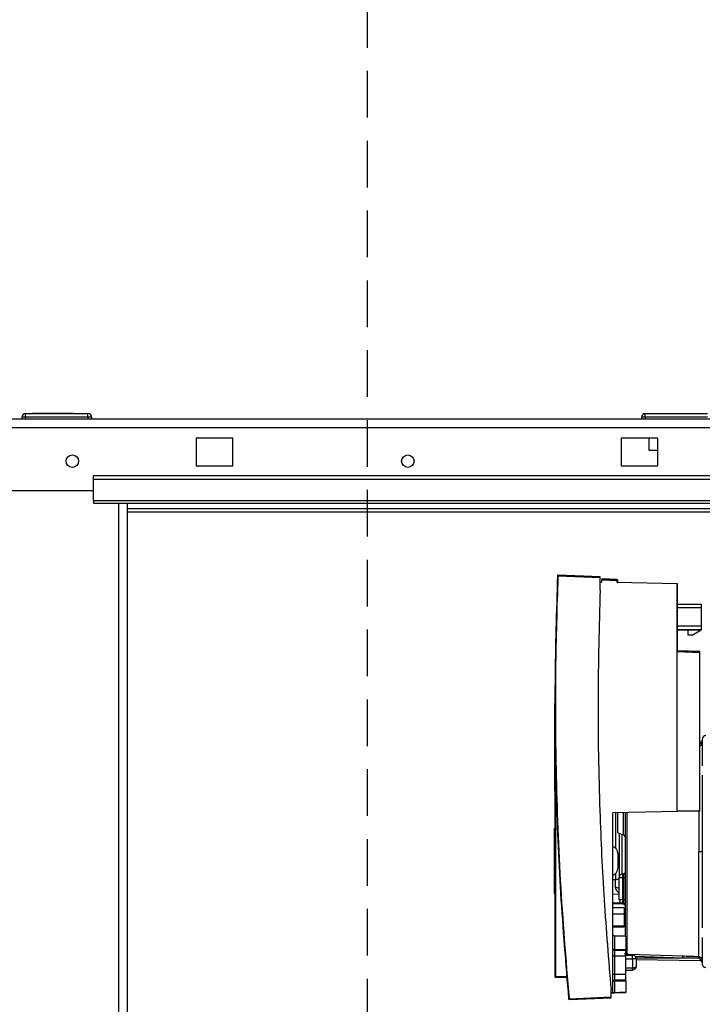
# Paper-space layout 'Blatt3' of a CAD drawing. Units: millimetres. Extents: x 0 to 420, y 0 to 297.
# Drawn here: x 113 to 132, y 214 to 241 of the extents above; entities that cross this region are included whole.
import ezdxf

# ---------------------------------------------------------------- set-up
doc = ezdxf.new("R2010")
doc.units = ezdxf.units.MM
doc.linetypes.add('HIDDEN', pattern=[1.905, 1.27, -0.635])
doc.layers.add('SLD-DEFPOINTS', color=7, linetype='Continuous')
doc.styles.add('SLDTEXTSTYLE1', font='TXT', dxfattribs={"width": 0.605})
doc.dimstyles.new('SLDDIMSTYLE0', dxfattribs={"dimtxt": 3.5, "dimasz": 2.5, "dimexe": 0, "dimexo": 0.0625, "dimgap": 0.875, "dimtad": 1, "dimdec": 0, "dimlfac": 10, "dimrnd": 1e-09, "dimzin": 12, "dimdsep": 46, "dimtxsty": 'SLDTEXTSTYLE1', "dimsah": 1, "dimcen": 0.09, "dimadec": 0, "dimazin": 3, "dimtfac": 1, "dimtdec": 0, "dimtofl": 0, "dimtmove": 0, "dimatfit": 3, "dimfxl": 1, "dimfrac": 2, "dimtolj": 1, "dimtzin": 12, "dimarcsym": 0})

# ---------------------------------------------------------------- blocks, each defined once
blk = doc.blocks.new('_D_25')
at = {"layer": 'SLD-DEFPOINTS'}
for p, q in [((140.219, 246.558), (182.963, 246.558)), ((181.963, 141.114), (181.963, 246.558)), ((111.813, 141.114), (182.963, 141.114))]:
    blk.add_line(p, q, dxfattribs=at)
for points in [[(181.963, 246.558), (181.563, 244.058), (182.363, 244.058)], [(181.963, 141.114), (182.363, 143.614), (181.563, 143.614)]]:
    blk.add_solid(points, dxfattribs=at)
at = {"layer": 'SLD-DEFPOINTS', "insert": (177.451, 188.489), "char_height": 3.5, "attachment_point": 1, "rotation": 90, "style": 'SLDTEXTSTYLE1'}
blk.add_mtext('1054', dxfattribs=at)

psp = doc.layouts.new('Blatt3')

# ---------------------------------------------------------------- linework, layer by layer
at = {"color": 7, "linetype": 'Continuous', "lineweight": 30}
for p, q in [((91.643, 230.264), (146.183, 230.264)), ((112.963, 230.314), (112.963, 230.264)), ((113.063, 230.314), (112.963, 230.314)), ((113.063, 230.314), (113.063, 230.414)), ((113.063, 230.414), (114.763, 230.414)), ((113.063, 230.314), (113.063, 230.264)), ((114.763, 230.314), (113.063, 230.314)), ((113.253, 230.424), (113.253, 230.414)), ((113.253, 230.424), (113.329, 230.424)), ((113.329, 230.424), (113.329, 230.414)), ((113.329, 230.424), (113.428, 230.424)), ((113.428, 230.424), (113.428, 230.414)), ((113.428, 230.424), (113.518, 230.424)), ((113.518, 230.424), (113.518, 230.414)), ((113.518, 230.424), (113.598, 230.424)), ((113.598, 230.424), (113.598, 230.414)), ((113.598, 230.424), (113.688, 230.424)), ((113.688, 230.424), (113.688, 230.414)), ((113.688, 230.424), (113.787, 230.424)), ((113.787, 230.424), (113.787, 230.414)), ((113.787, 230.424), (113.863, 230.424)), ((113.863, 230.424), (113.863, 230.414)), ((113.863, 230.424), (114.358, 230.424)), ((114.358, 230.424), (114.358, 230.414)), ((114.763, 230.314), (114.763, 230.414)), ((114.863, 230.314), (114.763, 230.314)), ((114.763, 230.314), (114.763, 230.264)), ((114.863, 230.314), (114.863, 230.264)), ((129.968, 230.314), (129.868, 230.314)), ((129.868, 230.314), (129.868, 230.264)), ((129.968, 230.414), (131.668, 230.414)), ((129.968, 230.314), (129.968, 230.414)), ((131.668, 230.314), (129.968, 230.314)), ((129.968, 230.314), (129.968, 230.264)), ((91.714, 230.034), (146.112, 230.034)), ((118.713, 229.739), (117.713, 229.739)), ((117.713, 229.739), (117.713, 228.989)), ((118.713, 228.989), (118.713, 229.739)), ((130.313, 229.739), (129.313, 229.739)), ((129.313, 229.739), (129.313, 228.989)), ((130.068, 229.739), (130.068, 229.414)), ((130.313, 228.989), (130.313, 229.739)), ((130.068, 229.414), (130.313, 229.414)), ((117.713, 228.989), (118.713, 228.989)), ((129.313, 228.989), (130.313, 228.989)), ((143.913, 228.717), (114.913, 228.717)), ((114.913, 228.611), (114.913, 228.717)), ((143.913, 228.611), (114.913, 228.611)), ((114.913, 228.031), (114.913, 228.611)), ((111.913, 228.314), (114.913, 228.314)), ((143.913, 228.031), (114.913, 228.031)), ((114.913, 228.031), (114.913, 227.964)), ((114.913, 227.964), (143.913, 227.964)), ((115.608, 152.564), (115.608, 227.964)), ((115.838, 152.564), (115.838, 227.964)), ((136.068, 227.814), (115.838, 227.814)), ((115.838, 227.734), (136.068, 227.734)), ((127.572, 225.987), (127.572, 225.987)), ((127.592, 225.965), (127.593, 225.986)), ((127.593, 226.006), (127.593, 226.006)), ((128.733, 225.956), (127.593, 226.006)), ((127.593, 226.006), (128.733, 225.956)), ((127.593, 225.986), (128.733, 225.936)), ((128.733, 225.592), (128.733, 225.936)), ((128.783, 225.899), (129.194, 225.882)), ((129.194, 225.882), (128.783, 225.899)), ((128.783, 225.899), (128.783, 225.899)), ((128.783, 225.899), (128.783, 225.899)), ((129.194, 225.882), (129.194, 225.882)), ((129.194, 225.882), (129.194, 225.882)), ((128.733, 225.816), (128.783, 225.815)), ((128.733, 225.816), (128.783, 225.815)), ((128.783, 225.815), (128.783, 225.874)), ((128.783, 225.874), (129.193, 225.857)), ((128.783, 225.815), (128.783, 225.815)), ((128.783, 225.815), (128.783, 225.815)), ((129.193, 225.857), (129.195, 225.808)), ((129.195, 225.808), (130.839, 225.779)), ((129.195, 225.808), (130.839, 225.779)), ((129.219, 225.807), (129.218, 225.857)), ((129.218, 225.857), (129.218, 225.857)), ((129.219, 225.807), (129.218, 225.857)), ((129.218, 225.857), (129.218, 225.857)), ((129.219, 225.807), (129.219, 225.807)), ((129.219, 225.807), (129.219, 225.807)), ((130.839, 219.554), (130.839, 225.779)), ((130.839, 225.779), (130.839, 225.779)), ((130.839, 225.779), (130.839, 225.212)), ((130.839, 225.212), (130.839, 225.509)), ((130.839, 225.509), (130.839, 225.509)), ((130.839, 225.509), (130.839, 223.94)), ((130.839, 225.212), (131.489, 225.212)), ((131.489, 225.112), (130.839, 225.112)), ((131.489, 225.212), (131.489, 225.112)), ((131.489, 225.112), (131.489, 224.612)), ((131.489, 224.612), (130.839, 224.612)), ((131.489, 224.612), (131.489, 224.512)), ((130.839, 224.512), (131.489, 224.512)), ((130.839, 224.51), (130.839, 223.94)), ((130.839, 223.94), (130.839, 224.51)), ((131.489, 224.51), (130.839, 224.51)), ((131.489, 224.511), (131.134, 224.511)), ((131.134, 224.511), (131.134, 224.51)), ((131.134, 224.371), (131.134, 224.511)), ((131.134, 224.371), (131.134, 224.51)), ((131.246, 224.371), (131.134, 224.371)), ((131.134, 224.371), (131.134, 224.371)), ((131.246, 224.371), (131.489, 224.511)), ((131.489, 224.512), (131.489, 224.511)), ((131.489, 224.51), (131.489, 224.51)), ((130.839, 223.94), (130.839, 223.94)), ((130.839, 223.94), (130.839, 223.94)), ((130.839, 223.94), (130.839, 223.92)), ((131.458, 223.918), (130.839, 223.94)), ((130.839, 223.94), (131.458, 223.918)), ((130.839, 219.574), (130.839, 223.92)), ((130.839, 223.92), (131.458, 223.898)), ((131.458, 223.918), (131.383, 223.921)), ((131.383, 223.921), (131.383, 223.921)), ((131.383, 223.921), (131.458, 223.918)), ((131.458, 223.918), (131.458, 223.918)), ((131.458, 223.918), (131.458, 223.918)), ((131.458, 219.585), (131.458, 223.898)), ((127.503, 222.501), (127.503, 220.116)), ((127.503, 222.501), (127.503, 222.501)), ((127.503, 220.116), (127.503, 222.498)), ((131.474, 221.444), (131.458, 221.444)), ((131.474, 221.444), (131.458, 221.444)), ((131.474, 221.409), (131.474, 221.444)), ((127.523, 220.121), (127.523, 220.661)), ((127.503, 220.116), (127.503, 215.055)), ((127.523, 220.116), (127.523, 220.121)), ((127.523, 215.055), (127.523, 220.116)), ((130.839, 219.554), (129.083, 219.523)), ((129.083, 214.612), (129.083, 219.523)), ((129.155, 219.525), (129.155, 218.559)), ((129.216, 219.526), (129.223, 219.521)), ((129.223, 218.971), (129.223, 219.526)), ((129.373, 218.916), (129.373, 219.526)), ((129.418, 219.533), (129.418, 216.155)), ((129.466, 219.53), (129.466, 215.657)), ((130.839, 219.574), (131.458, 219.585)), ((130.839, 219.574), (130.839, 219.554)), ((131.458, 219.565), (130.839, 219.554)), ((130.839, 219.554), (130.839, 219.554)), ((127.488, 218.211), (127.488, 219.103)), ((129.223, 218.971), (129.373, 218.916)), ((129.253, 218.96), (129.253, 217.752)), ((129.333, 217.852), (129.333, 218.931)), ((129.338, 217.852), (129.338, 218.929)), ((129.218, 218.413), (129.218, 218.007)), ((127.488, 217.318), (127.488, 218.211)), ((129.155, 217.861), (129.155, 217.695)), ((129.353, 217.754), (129.353, 217.854)), ((129.353, 217.854), (129.378, 217.854)), ((129.353, 217.854), (129.353, 217.854)), ((129.353, 217.854), (129.378, 217.854)), ((129.378, 217.754), (129.378, 217.854)), ((129.416, 217.89), (129.416, 217.873)), ((129.155, 217.695), (129.083, 217.694)), ((129.155, 217.48), (129.155, 217.695)), ((129.253, 217.754), (129.353, 217.754)), ((129.253, 217.154), (129.253, 217.754)), ((129.253, 217.754), (129.253, 217.754)), ((129.353, 217.154), (129.353, 217.754)), ((129.353, 217.754), (129.378, 217.754)), ((129.378, 217.754), (129.418, 217.754)), ((129.378, 217.154), (129.378, 217.754)), ((129.083, 217.308), (129.253, 217.305)), ((129.349, 217.053), (129.083, 217.058)), ((129.083, 217.044), (129.349, 217.04)), ((129.253, 217.154), (129.353, 217.154)), ((129.349, 217.054), (129.349, 217.053)), ((129.349, 217.04), (129.349, 217.053)), ((129.353, 217.154), (129.378, 217.154)), ((129.353, 217.054), (129.353, 217.154)), ((129.353, 217.054), (129.378, 217.054)), ((129.378, 217.154), (129.418, 217.154)), ((129.378, 217.055), (129.378, 217.154)), ((129.378, 217.054), (129.378, 217.055)), ((129.393, 216.927), (129.083, 216.933)), ((129.393, 216.759), (129.083, 216.755)), ((129.393, 216.927), (129.393, 216.759)), ((129.393, 216.759), (129.393, 216.432)), ((129.418, 216.588), (129.393, 216.588)), ((129.393, 216.432), (129.083, 216.427)), ((129.083, 216.402), (129.393, 216.408)), ((129.393, 216.432), (129.393, 216.408)), ((129.433, 216.155), (129.132, 216.16)), ((129.132, 216.16), (129.132, 215.787)), ((129.433, 216.155), (129.433, 215.782)), ((129.433, 215.758), (129.132, 215.764)), ((129.433, 215.609), (129.433, 215.758)), ((129.132, 215.614), (129.083, 215.614)), ((129.132, 215.614), (129.132, 215.107)), ((129.433, 215.609), (129.132, 215.614)), ((129.433, 215.64), (129.62, 215.637)), ((129.433, 215.112), (129.433, 215.609)), ((129.433, 215.54), (129.62, 215.537)), ((130.988, 215.608), (129.517, 215.656)), ((129.62, 215.537), (129.62, 215.282)), ((129.718, 215.537), (129.62, 215.537)), ((130.987, 215.559), (129.695, 215.601)), ((130.987, 215.559), (129.716, 215.559)), ((129.718, 215.537), (129.718, 215.332)), ((131.474, 215.483), (129.718, 215.514)), ((131.474, 215.483), (131.474, 215.518)), ((129.62, 215.282), (129.433, 215.279)), ((129.433, 215.229), (129.62, 215.232)), ((129.718, 215.359), (129.718, 215.359)), ((129.718, 215.332), (129.718, 215.326)), ((129.718, 215.329), (129.718, 215.327)), ((129.718, 215.327), (129.718, 215.325)), ((127.822, 215.05), (127.523, 215.055)), ((127.523, 215.035), (127.823, 215.03)), ((129.132, 215.107), (129.083, 215.107)), ((129.433, 215.112), (129.132, 215.107)), ((129.132, 214.934), (129.132, 214.613)), ((129.433, 214.963), (129.433, 215.112)), ((129.433, 214.94), (129.433, 214.618)), ((129.033, 214.498), (129.033, 214.69)), ((129.033, 214.611), (129.083, 214.612)), ((129.083, 214.612), (129.033, 214.611)), ((129.083, 214.612), (129.418, 214.618)), ((129.418, 214.618), (129.083, 214.612)), ((129.083, 214.612), (129.083, 214.612)), ((129.132, 214.613), (129.433, 214.618)), ((129.433, 214.618), (129.132, 214.613)), ((129.268, 214.615), (129.268, 214.615)), ((129.418, 214.618), (129.317, 214.616)), ((129.317, 214.616), (129.418, 214.618)), ((129.418, 214.618), (129.418, 214.618)), ((129.418, 214.618), (129.418, 214.618)), ((129.432, 214.618), (129.433, 214.606)), ((127.896, 214.449), (129.033, 214.498)), ((127.896, 214.429), (129.033, 214.478))]:
    psp.add_line(p, q, dxfattribs=at)
at = {"color": 7, "linetype": 'Continuous', "lineweight": 30, "flags": 128}
for points in [[(131.474, 221.409), (131.484, 221.41), (131.493, 221.411), (131.501, 221.414), (131.509, 221.417), (131.515, 221.421), (131.519, 221.426), (131.522, 221.431), (131.523, 221.436)], [(129.415, 217.879), (129.417, 217.886), (129.418, 217.894)], [(129.253, 217.752), (129.251, 217.741), (129.246, 217.73), (129.237, 217.72), (129.224, 217.712), (129.21, 217.705), (129.193, 217.699), (129.174, 217.696), (129.155, 217.695)], [(129.415, 217.028), (129.417, 217.021), (129.418, 217.014)], [(129.132, 215.787), (129.123, 215.788), (129.113, 215.789), (129.105, 215.792), (129.097, 215.795), (129.091, 215.799), (129.087, 215.804), (129.084, 215.809), (129.083, 215.814)], [(129.433, 215.782), (129.265, 215.785), (129.132, 215.787)], [(131.474, 215.518), (131.484, 215.517), (131.493, 215.516), (131.501, 215.513), (131.509, 215.51), (131.515, 215.506), (131.519, 215.501), (131.522, 215.496), (131.523, 215.491)], [(129.132, 214.934), (129.123, 214.934), (129.113, 214.932), (129.105, 214.93), (129.097, 214.926), (129.091, 214.922), (129.087, 214.918), (129.084, 214.913), (129.083, 214.908)], [(129.433, 214.963), (129.265, 214.96), (129.132, 214.958)], [(129.132, 214.934), (129.301, 214.937), (129.433, 214.94)], [(129.317, 214.616), (129.308, 214.616), (129.298, 214.616), (129.29, 214.616), (129.282, 214.616), (129.276, 214.615), (129.272, 214.615), (129.269, 214.615), (129.268, 214.615)], [(129.268, 214.615), (129.269, 214.615), (129.272, 214.615), (129.276, 214.615), (129.282, 214.616), (129.29, 214.616), (129.298, 214.616), (129.308, 214.616), (129.317, 214.616)]]:
    psp.add_lwpolyline(points, dxfattribs=at)
at = {"color": 7, "linetype": 'Continuous', "lineweight": 30}
for centre in [(114.338, 229.114), (123.488, 229.114)]:
    psp.add_circle(centre, 0.17, dxfattribs=at)
for centre, radius, start, end in [((113.063, 230.314), 0.1, 90, 180), ((114.763, 230.314), 0.1, 0, 90), ((129.968, 230.314), 0.1, 90, 180), ((127.592, 225.986), 0.02, 87.5, 177.7262), ((128.835, 225.878), 0.358, 356.5026, 0.4968), ((129.193, 225.857), 0.025, 2, 87.5), ((129.193, 225.857), 0.025, 2, 87.5), ((128.85, 235.862), 10.012, 271.9652, 272.1058), ((127.523, 222.501), 0.02, 174.6839, 180), ((131.623, 221.529), 0.1, 91.5, 180), ((131.473, 221.494), 0.05, 271, 0), ((131.473, 221.494), 0.05, 271, 315.5135), ((129.373, 218.871), 0.045, 0, 90), ((129.018, 218.413), 0.2, 0, 71.0363), ((129.018, 218.007), 0.2, 288.9637, 360), ((129.353, 217.754), 0.1, 90, 180), ((129.353, 217.754), 0.1, 90, 180), ((129.378, 217.894), 0.04, 270, 0), ((129.378, 217.894), 0.04, 270, 338.87), ((129.177, 217.369), 0.113, 47.6001, 101.4566), ((129.353, 217.154), 0.1, 180, 270), ((129.35, 216.985), 0.0682, 1.5162, 90.5067), ((129.133, 215.814), 0.0499, 180.0785, 269.0086), ((129.733, 215.774), 0.601, 178.7418, 180.9531), ((129.449, 215.633), 0.03, 12.8099, 53.7816), ((129.198, 215.648), 0.319, 358.3187, 1.5013), ((128.187, 215.587), 1.434, 358.0016, 1.9984), ((129.618, 215.537), 0.1, 0, 89), ((129.618, 215.537), 0.1, 0, 89), ((130.022, 215.6), 0.966, 357.5221, 0.4571), ((130.352, 215.593), 1.074, 357.6908, 0.0192), ((131.473, 215.433), 0.05, 44.9429, 89), ((131.473, 215.433), 0.05, 0, 42.0122), ((128.903, 215.257), 0.717, 358.0016, 1.9984), ((131.623, 215.398), 0.1, 180, 268.5), ((127.523, 215.055), 0.02, 180, 269), ((127.809, 215.045), 0.287, 178.0016, 181.9984), ((129.133, 214.908), 0.0499, 90.9913, 179.9215), ((127.77, 215.759), 1.316, 274.6104, 275.5191), ((127.895, 214.449), 0.02, 185.2854, 272.4992), ((127.781, 214.439), 0.115, 355.0243, 4.9741)]:
    psp.add_arc(centre, radius, start, end, dxfattribs=at)
for points, knots in [([(127.572, 225.987), (127.543, 225.024), (127.485, 223.1), (127.52, 220.212), (127.636, 217.325), (127.796, 215.407), (127.875, 214.447)], [0, 0, 0, 0, 0.249995, 0.5, 0.749963, 1, 1, 1, 1]), ([(127.896, 214.449), (127.808, 215.523), (127.632, 217.672), (127.53, 220.674), (127.513, 223.439), (127.566, 225.125), (127.592, 225.965)], [0, 0, 0, 0, 0.280508, 0.561017, 0.781421, 1, 1, 1, 1]), ([(127.593, 226.006), (127.591, 226.006), (127.586, 226.006), (127.58, 226.002), (127.576, 225.998), (127.574, 225.995), (127.573, 225.991), (127.572, 225.988), (127.572, 225.987)], [0, 0, 0, 0, 0.218468, 0.467022, 0.601448, 0.734074, 0.866413, 1, 1, 1, 1]), ([(127.593, 225.986), (127.59, 225.986), (127.586, 225.986), (127.582, 225.986), (127.578, 225.987), (127.575, 225.987), (127.573, 225.987), (127.572, 225.987), (127.572, 225.987)], [0, 0, 0, 0, 0.238845, 0.367967, 0.5, 0.632033, 0.761155, 1, 1, 1, 1]), ([(127.593, 225.986), (127.593, 225.987), (127.593, 225.99), (127.593, 225.994), (127.593, 225.998), (127.593, 226.001), (127.593, 226.003), (127.593, 226.005), (127.593, 226.006), (127.593, 226.006)], [0, 0, 0, 0, 0.134393, 0.268783, 0.40317, 0.537556, 0.674324, 0.797096, 1, 1, 1, 1]), ([(128.733, 225.936), (128.733, 225.939), (128.733, 225.945), (128.733, 225.952), (128.733, 225.956), (128.733, 225.956), (128.733, 225.956)], [0, 0, 0, 0, 0.293154, 0.590187, 0.807639, 1, 1, 1, 1]), ([(128.783, 225.899), (128.783, 225.899), (128.783, 225.899), (128.783, 225.894), (128.783, 225.889), (128.783, 225.885), (128.783, 225.88), (128.783, 225.876), (128.783, 225.874)], [0, 0, 0, 0, 0.227593, 0.469627, 0.5967, 0.72745, 0.861881, 1, 1, 1, 1]), ([(129.195, 225.808), (129.199, 225.807), (129.206, 225.807), (129.214, 225.807), (129.219, 225.807), (129.219, 225.807), (129.219, 225.807)], [0, 0, 0, 0, 0.293885, 0.590851, 0.807945, 1, 1, 1, 1]), ([(128.733, 225.592), (128.707, 224.598), (128.656, 222.592), (128.709, 219.775), (128.831, 217.134), (128.965, 215.509), (129.033, 214.69)], [0, 0, 0, 0, 0.27319, 0.551687, 0.77422, 1, 1, 1, 1]), ([(131.458, 223.898), (131.458, 223.902), (131.458, 223.908), (131.458, 223.914), (131.458, 223.918), (131.458, 223.918), (131.458, 223.918)], [0, 0, 0, 0, 0.293082, 0.590129, 0.807617, 1, 1, 1, 1]), ([(131.458, 221.341), (131.462, 221.342), (131.477, 221.347), (131.5, 221.367), (131.52, 221.4), (131.522, 221.424), (131.523, 221.436)], [0, 0, 0, 0, 0.091175, 0.398938, 0.704695, 1, 1, 1, 1]), ([(131.458, 221.386), (131.459, 221.387), (131.463, 221.388), (131.467, 221.392), (131.471, 221.398), (131.474, 221.403), (131.474, 221.407), (131.474, 221.409)], [0, 0, 0, 0, 0.125603, 0.358703, 0.573817, 0.783187, 1, 1, 1, 1]), ([(131.523, 221.529), (131.523, 221.518), (131.523, 221.495), (131.523, 221.31), (131.523, 221.08), (131.523, 220.875), (131.523, 220.802)], [0, 0, 0, 0, 0.2815357, 0.5630714, 0.8446071, 1, 1, 1, 1]), ([(131.523, 220.548), (131.523, 220.425), (131.523, 220.151), (131.523, 219.643), (131.523, 219.066), (131.523, 218.664), (131.523, 218.464)], [0, 0, 0, 0, 0.214866, 0.476577, 0.738289, 1, 1, 1, 1]), ([(127.503, 220.117), (127.503, 220.117), (127.503, 220.118), (127.504, 220.119), (127.505, 220.119), (127.509, 220.12), (127.513, 220.12), (127.518, 220.121), (127.521, 220.121), (127.523, 220.121)], [0, 0, 0, 0, 0.047477, 0.123083, 0.363413, 0.513576, 0.669611, 0.8317, 1, 1, 1, 1]), ([(131.427, 219.564), (131.427, 219.535), (131.427, 219.351), (131.427, 218.979), (131.427, 218.635), (131.427, 218.464)], [0, 0, 0, 0, 0.086467, 0.543234, 1, 1, 1, 1]), ([(131.458, 219.565), (131.458, 219.565), (131.458, 219.565), (131.458, 219.567), (131.458, 219.569), (131.458, 219.572), (131.458, 219.578), (131.458, 219.583), (131.458, 219.585)], [0, 0, 0, 0, 0.138121, 0.272555, 0.403306, 0.530379, 0.772412, 1, 1, 1, 1]), ([(131.523, 218.464), (131.523, 218.263), (131.523, 217.861), (131.523, 217.284), (131.523, 216.776), (131.523, 216.503), (131.523, 216.379)], [0, 0, 0, 0, 0.2617114, 0.5234229, 0.7851343, 1, 1, 1, 1]), ([(129.415, 217.879), (129.413, 217.875), (129.41, 217.868), (129.4, 217.86), (129.39, 217.854), (129.382, 217.854), (129.378, 217.853)], [0, 0, 0, 0, 0.255792, 0.515144, 0.766429, 1, 1, 1, 1]), ([(129.155, 217.48), (129.155, 217.471), (129.157, 217.454), (129.169, 217.419), (129.197, 217.38), (129.228, 217.353), (129.249, 217.343), (129.253, 217.342)], [0, 0, 0, 0, 0.129647, 0.270796, 0.602406, 0.927926, 1, 1, 1, 1]), ([(129.349, 217.04), (129.356, 217.039), (129.368, 217.038), (129.383, 217.031), (129.393, 217.024), (129.401, 217.016), (129.408, 217.007), (129.413, 216.997), (129.417, 216.988), (129.418, 216.987), (129.418, 216.987)], [0, 0, 0, 0, 0.115761, 0.231266, 0.286762, 0.341477, 0.453359, 0.575283, 0.709336, 1, 1, 1, 1]), ([(129.378, 217.055), (129.382, 217.055), (129.389, 217.054), (129.4, 217.048), (129.41, 217.039), (129.413, 217.032), (129.415, 217.028)], [0, 0, 0, 0, 0.234168, 0.484164, 0.74255, 1, 1, 1, 1]), ([(129.132, 216.16), (129.126, 216.161), (129.113, 216.162), (129.096, 216.174), (129.085, 216.19), (129.084, 216.202), (129.083, 216.208)], [0, 0, 0, 0, 0.241587, 0.497534, 0.754727, 1, 1, 1, 1]), ([(131.523, 216.117), (131.523, 216.047), (131.523, 215.845), (131.523, 215.618), (131.523, 215.432), (131.523, 215.409), (131.523, 215.398)], [0, 0, 0, 0, 0.150087, 0.433392, 0.716696, 1, 1, 1, 1]), ([(129.132, 215.764), (129.132, 215.76), (129.132, 215.753), (129.132, 215.718), (129.132, 215.671), (129.132, 215.634), (129.132, 215.614)], [0, 0, 0, 0, 0.255481, 0.499998, 0.743182, 1, 1, 1, 1]), ([(129.432, 215.64), (129.428, 215.648), (129.42, 215.664), (129.419, 215.682), (129.418, 215.692)], [0, 0, 0, 0, 0.452146, 1, 1, 1, 1]), ([(129.433, 215.782), (129.433, 215.778), (129.433, 215.77), (129.433, 215.762), (129.433, 215.759), (129.433, 215.758)], [0, 0, 0, 0, 0.273373, 0.637541, 1, 1, 1, 1]), ([(129.517, 215.656), (129.507, 215.657), (129.49, 215.657), (129.474, 215.657), (129.466, 215.657)], [0, 0, 0, 0, 0.560141, 1, 1, 1, 1]), ([(131.426, 215.55), (131.344, 215.552), (131.198, 215.555), (131.051, 215.557), (130.987, 215.559)], [0, 0, 0, 0, 0.560005, 1, 1, 1, 1]), ([(131.427, 215.594), (131.345, 215.596), (131.199, 215.601), (131.052, 215.606), (130.988, 215.608)], [0, 0, 0, 0, 0.56, 1, 1, 1, 1]), ([(131.474, 215.518), (131.474, 215.52), (131.474, 215.524), (131.471, 215.53), (131.467, 215.535), (131.459, 215.542), (131.445, 215.548), (131.432, 215.549), (131.426, 215.55)], [0, 0, 0, 0, 0.103876, 0.204179, 0.307225, 0.418875, 0.691313, 1, 1, 1, 1]), ([(131.427, 215.594), (131.434, 215.593), (131.449, 215.591), (131.474, 215.581), (131.5, 215.561), (131.52, 215.527), (131.522, 215.503), (131.523, 215.491)], [0, 0, 0, 0, 0.145363, 0.281222, 0.524007, 0.766493, 1, 1, 1, 1]), ([(131.474, 215.485), (131.479, 215.484), (131.488, 215.483), (131.501, 215.476), (131.513, 215.465), (131.517, 215.456), (131.52, 215.451)], [0, 0, 0, 0, 0.232864, 0.482381, 0.741125, 1, 1, 1, 1]), ([(129.718, 215.329), (129.716, 215.323), (129.712, 215.312), (129.695, 215.299), (129.677, 215.292), (129.659, 215.287), (129.64, 215.283), (129.626, 215.283), (129.62, 215.282)], [0, 0, 0, 0, 0.265664, 0.464874, 0.608949, 0.745522, 0.875516, 1, 1, 1, 1]), ([(129.718, 215.325), (129.716, 215.313), (129.712, 215.291), (129.695, 215.267), (129.677, 215.251), (129.659, 215.24), (129.64, 215.234), (129.626, 215.233), (129.62, 215.232)], [0, 0, 0, 0, 0.265632, 0.464874, 0.608935, 0.745504, 0.875502, 1, 1, 1, 1]), ([(129.132, 215.107), (129.132, 215.088), (129.132, 215.05), (129.132, 215.003), (129.132, 214.968), (129.132, 214.961), (129.132, 214.958)], [0, 0, 0, 0, 0.256807, 0.500002, 0.744508, 1, 1, 1, 1]), ([(129.132, 214.958), (129.132, 214.957), (129.132, 214.956), (129.132, 214.951), (129.132, 214.944), (129.132, 214.938), (129.132, 214.934)], [0, 0, 0, 0, 0.2479992, 0.4973255, 0.747989, 1, 1, 1, 1]), ([(129.433, 214.94), (129.433, 214.943), (129.433, 214.951), (129.433, 214.96), (129.433, 214.962), (129.433, 214.963)], [0, 0, 0, 0, 0.2733729, 0.6375406, 1, 1, 1, 1]), ([(129.083, 214.612), (129.085, 214.612), (129.087, 214.612), (129.103, 214.612), (129.115, 214.613), (129.124, 214.613), (129.129, 214.613), (129.131, 214.613), (129.132, 214.613)], [0, 0, 0, 0, 0.499081, 0.74879, 0.879751, 0.948626, 0.976115, 1, 1, 1, 1]), ([(129.083, 214.612), (129.085, 214.612), (129.087, 214.612), (129.104, 214.612), (129.116, 214.613), (129.126, 214.613), (129.13, 214.613), (129.132, 214.613)], [0, 0, 0, 0, 0.498531, 0.764866, 0.898824, 0.951936, 1, 1, 1, 1]), ([(129.033, 214.478), (129.033, 214.479), (129.033, 214.479), (129.033, 214.481), (129.033, 214.485), (129.033, 214.491), (129.033, 214.496), (129.033, 214.498)], [0, 0, 0, 0, 0.161191, 0.341155, 0.535223, 0.770919, 1, 1, 1, 1])]:
    psp.add_open_spline(points, degree=3, knots=knots, dxfattribs=at)
for points in [[(127.523, 220.116), (127.52, 220.116), (127.515, 220.116), (127.508, 220.116), (127.504, 220.116), (127.503, 220.116), (127.503, 220.116)], [(131.427, 218.464), (131.439, 218.464), (131.465, 218.464), (131.497, 218.464), (131.519, 218.464), (131.522, 218.464), (131.523, 218.464)], [(131.427, 215.594), (131.427, 215.627), (131.427, 215.694), (131.427, 215.907), (131.427, 216.195), (131.427, 216.556), (131.427, 216.977), (131.427, 217.446), (131.427, 217.946), (131.427, 218.291), (131.427, 218.464)], [(127.523, 215.055), (127.52, 215.055), (127.515, 215.055), (127.508, 215.055), (127.504, 215.055), (127.503, 215.055), (127.503, 215.055)]]:
    psp.add_open_spline(points, degree=3, dxfattribs=at)
at = {"layer": 'SLD-DEFPOINTS', "linetype": 'HIDDEN'}
psp.add_line((122.381, 251.187), (122.381, 204.672), dxfattribs=at)

# ---------------------------------------------------------------- dimensions: what is measured, and where the dimension line sits
at = {"layer": 'SLD-DEFPOINTS'}
dim = psp.add_linear_dim(base=(181.963, 246.558), p1=(110.813, 141.114), p2=(139.219, 246.558), angle=90, dimstyle='SLDDIMSTYLE0', dxfattribs=at)
dim.commit()
dim.dimension.update_dxf_attribs({"geometry": '_D_25', "text_midpoint": (181.963, 193.836), "dimtype": 160})

doc.saveas('drawing.dxf')
